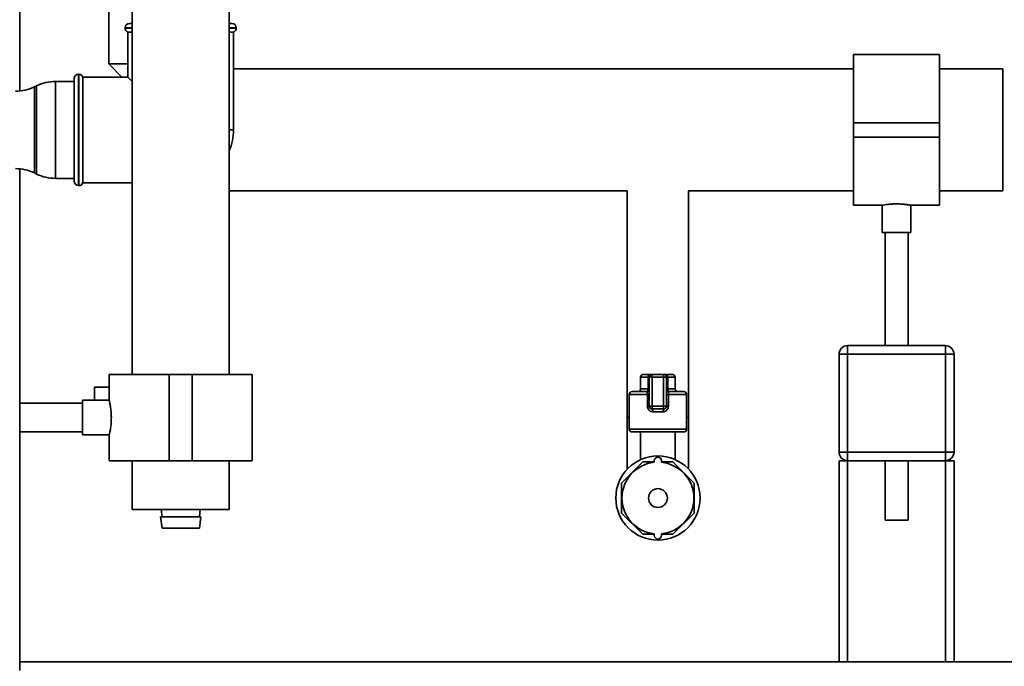
# Paper-space layout 'Blatt1' of a CAD drawing. Units: millimetres. Extents: x 0 to 5940, y 0 to 4200.
# Drawn here: x 1242 to 1584, y 1978 to 2203 of the extents above; entities that cross this region are included whole.
import ezdxf

# ---------------------------------------------------------------- set-up
doc = ezdxf.new("R2010")
doc.units = ezdxf.units.MM
doc.header["$LTSCALE"] = 10

psp = doc.layouts.new('Blatt1')

# ---------------------------------------------------------------- linework, layer by layer
at = {"color": 7, "linetype": 'Continuous', "lineweight": 35}
for p, q in [((1241.98, 2178.11), (1241.98, 2523.59)), ((1281.13, 2335.59), (1281.13, 2079.59)), ((1314.83, 2079.59), (1314.83, 2335.59)), ((1272.98, 2209.59), (1272.98, 2187.59)), ((1278.63, 2200.09), (1278.63, 2200.01)), ((1281.13, 2200.09), (1278.63, 2200.09)), ((1278.63, 2200.01), (1281.13, 2200.01)), ((1280.13, 2201.59), (1281.13, 2201.59)), ((1314.83, 2201.59), (1315.83, 2201.59)), ((1317.33, 2200.09), (1314.83, 2200.09)), ((1314.83, 2200.01), (1317.33, 2200.01)), ((1317.33, 2200.01), (1317.33, 2200.09)), ((1279.63, 2198.59), (1279.63, 2182.94)), ((1279.63, 2198.59), (1281.13, 2198.59)), ((1314.83, 2198.59), (1316.33, 2198.59)), ((1316.33, 2164.59), (1316.33, 2198.59)), ((1561.98, 2190.79), (1531.98, 2190.79)), ((1531.98, 2190.79), (1531.98, 2167.09)), ((1561.98, 2190.79), (1561.98, 2167.09)), ((1272.98, 2187.59), (1277.49, 2182.94)), ((1279.63, 2187.59), (1272.98, 2187.59)), ((1531.98, 2185.79), (1316.33, 2185.79)), ((1583.98, 2185.79), (1561.98, 2185.79)), ((1583.98, 2185.79), (1583.98, 2143.39)), ((1260.98, 2146.74), (1260.98, 2182.44)), ((1262.56, 2183.94), (1262.48, 2183.94)), ((1262.48, 2183.94), (1262.48, 2145.24)), ((1262.56, 2164.59), (1262.56, 2183.94)), ((1279.63, 2182.94), (1263.98, 2182.94)), ((1263.98, 2146.24), (1263.98, 2182.94)), ((1279.63, 2182.94), (1281.13, 2181.44)), ((1247.87, 2179.93), (1247.08, 2179.55)), ((1247.08, 2179.55), (1247.08, 2149.63)), ((1247.87, 2149.25), (1247.87, 2179.93)), ((1260.98, 2181.44), (1254.43, 2181.44)), ((1254.43, 2181.44), (1254.43, 2147.74)), ((1561.98, 2167.09), (1531.98, 2167.09)), ((1531.98, 2167.09), (1531.98, 2162.09)), ((1561.98, 2167.09), (1561.98, 2162.09)), ((1262.56, 2145.24), (1262.56, 2164.59)), ((1316.33, 2164.59), (1314.83, 2164.59)), ((1561.98, 2162.09), (1531.98, 2162.09)), ((1531.98, 2162.09), (1531.98, 2138.39)), ((1561.98, 2162.09), (1561.98, 2138.39)), ((1241.98, 2081.59), (1241.98, 2151.07)), ((1247.08, 2149.63), (1247.87, 2149.25)), ((1254.43, 2147.74), (1260.98, 2147.74)), ((1262.48, 2145.24), (1262.56, 2145.24)), ((1263.98, 2146.24), (1281.13, 2146.24)), ((1314.83, 2143.39), (1453.33, 2143.39)), ((1453.33, 2143.39), (1453.33, 2064.59)), ((1474.63, 2064.59), (1474.63, 2143.39)), ((1474.63, 2143.39), (1531.98, 2143.39)), ((1561.98, 2143.39), (1583.98, 2143.39)), ((1531.98, 2138.39), (1542.04, 2138.39)), ((1541.98, 2138.4), (1541.98, 2128.87)), ((1551.96, 2138.39), (1561.98, 2138.39)), ((1551.98, 2128.87), (1551.98, 2138.39)), ((1551.98, 2128.87), (1541.98, 2128.87)), ((1542.98, 2128.87), (1542.98, 2089.59)), ((1550.98, 2089.59), (1550.98, 2128.87)), ((1529.98, 2086.59), (1529.98, 2089.59)), ((1529.98, 2089.59), (1563.98, 2089.59)), ((1563.98, 2086.59), (1563.98, 2089.59)), ((1526.98, 2052.59), (1526.98, 2086.59)), ((1526.98, 2086.59), (1529.98, 2086.59)), ((1529.98, 2086.59), (1529.98, 2052.59)), ((1563.98, 2086.59), (1529.98, 2086.59)), ((1563.98, 2052.59), (1563.98, 2086.59)), ((1563.98, 2086.59), (1566.98, 2086.59)), ((1566.98, 2086.59), (1566.98, 2052.59)), ((1241.98, 1979.59), (1241.98, 2081.59)), ((1273.13, 2079.59), (1273.13, 2070.56)), ((1273.13, 2079.59), (1293.98, 2079.59)), ((1293.98, 2079.59), (1293.98, 2049.59)), ((1293.98, 2079.59), (1301.98, 2079.59)), ((1301.98, 2079.59), (1301.98, 2049.59)), ((1301.98, 2079.59), (1322.83, 2079.59)), ((1322.83, 2049.59), (1322.83, 2079.59)), ((1458.98, 2079.59), (1461.12, 2079.59)), ((1461.98, 2079.59), (1461.12, 2079.59)), ((1461.98, 2078.59), (1461.98, 2079.59)), ((1461.98, 2079.59), (1465.98, 2079.59)), ((1465.98, 2078.59), (1465.98, 2079.59)), ((1466.83, 2079.59), (1465.98, 2079.59)), ((1466.83, 2079.59), (1468.98, 2079.59)), ((1457.98, 2078.59), (1457.98, 2074.59)), ((1460.55, 2078.59), (1457.98, 2078.59)), ((1460.98, 2078.59), (1460.55, 2078.59)), ((1460.55, 2074.59), (1460.55, 2078.59)), ((1460.98, 2068.59), (1460.98, 2078.59)), ((1460.98, 2078.59), (1461.98, 2078.59)), ((1465.98, 2078.59), (1461.98, 2078.59)), ((1461.98, 2078.59), (1461.98, 2068.59)), ((1465.98, 2068.59), (1465.98, 2078.59)), ((1465.98, 2078.59), (1466.98, 2078.59)), ((1466.98, 2078.59), (1466.98, 2068.59)), ((1466.98, 2078.59), (1467.4, 2078.59)), ((1467.4, 2078.59), (1467.4, 2074.59)), ((1469.98, 2078.59), (1467.4, 2078.59)), ((1469.98, 2074.59), (1469.98, 2078.59)), ((1273.13, 2075.09), (1267.98, 2075.09)), ((1267.98, 2075.09), (1267.98, 2070.59)), ((1453.98, 2072.59), (1453.98, 2060.59)), ((1460.34, 2072.59), (1453.98, 2072.59)), ((1454.98, 2073.59), (1459.98, 2073.59)), ((1457.98, 2074.59), (1460.55, 2074.59)), ((1460.34, 2072.59), (1460.98, 2072.59)), ((1460.34, 2068.59), (1460.34, 2072.59)), ((1460.98, 2074.59), (1460.55, 2074.59)), ((1466.98, 2074.59), (1467.4, 2074.59)), ((1467.61, 2072.59), (1466.98, 2072.59)), ((1467.4, 2074.59), (1469.98, 2074.59)), ((1467.61, 2072.59), (1467.61, 2068.59)), ((1473.98, 2072.59), (1467.61, 2072.59)), ((1467.98, 2073.59), (1472.98, 2073.59)), ((1473.98, 2060.59), (1473.98, 2072.59)), ((1263.86, 2069.59), (1241.98, 2069.59)), ((1273.13, 2070.59), (1263.86, 2070.59)), ((1263.86, 2064.59), (1263.86, 2070.59)), ((1460.34, 2068.59), (1460.98, 2068.59)), ((1460.98, 2068.59), (1461.98, 2068.59)), ((1461.98, 2068.59), (1465.98, 2068.59)), ((1461.98, 2067.59), (1461.98, 2068.59)), ((1465.98, 2067.59), (1461.98, 2067.59)), ((1465.79, 2066.59), (1462.16, 2066.59)), ((1465.98, 2068.59), (1466.98, 2068.59)), ((1465.98, 2067.59), (1465.98, 2068.59)), ((1467.61, 2068.59), (1466.98, 2068.59)), ((1263.86, 2058.59), (1263.86, 2064.59)), ((1453.33, 2064.59), (1453.33, 2046.65)), ((1453.33, 2064.59), (1453.98, 2064.59)), ((1473.98, 2064.59), (1474.63, 2064.59)), ((1474.63, 2046.65), (1474.63, 2064.59)), ((1241.98, 2059.59), (1263.86, 2059.59)), ((1263.86, 2058.59), (1273.14, 2058.59)), ((1273.13, 2058.66), (1273.13, 2049.59)), ((1453.98, 2060.59), (1463.98, 2060.59)), ((1463.98, 2059.59), (1454.98, 2059.59)), ((1457.98, 2059.59), (1457.98, 2049.96)), ((1463.98, 2060.59), (1473.98, 2060.59)), ((1472.98, 2059.59), (1463.98, 2059.59)), ((1469.98, 2049.96), (1469.98, 2059.59)), ((1526.98, 2052.59), (1529.98, 2052.59)), ((1529.98, 2049.59), (1529.98, 2052.59)), ((1529.98, 2052.59), (1563.98, 2052.59)), ((1563.98, 2052.59), (1566.98, 2052.59)), ((1563.98, 2049.59), (1563.98, 2052.59)), ((1273.13, 2049.59), (1293.98, 2049.59)), ((1281.13, 2049.59), (1281.13, 2032.59)), ((1293.98, 2049.59), (1301.98, 2049.59)), ((1301.98, 2049.59), (1322.83, 2049.59)), ((1314.83, 2032.59), (1314.83, 2049.59)), ((1458.75, 2049.2), (1451.37, 2041.81)), ((1462.73, 2049.2), (1458.75, 2049.2)), ((1462.73, 2049.03), (1462.73, 2049.59)), ((1465.23, 2049.03), (1465.23, 2049.59)), ((1469.2, 2049.2), (1465.23, 2049.2)), ((1476.59, 2041.81), (1469.2, 2049.2)), ((1526.98, 1979.59), (1526.98, 2049.59)), ((1526.98, 2049.59), (1529.98, 2049.59)), ((1529.98, 1979.59), (1529.98, 2049.59)), ((1563.98, 2049.59), (1529.98, 2049.59)), ((1542.98, 2049.59), (1542.98, 2028.87)), ((1550.98, 2028.87), (1550.98, 2049.59)), ((1563.98, 1979.59), (1563.98, 2049.59)), ((1563.98, 2049.59), (1566.98, 2049.59)), ((1566.98, 1979.59), (1566.98, 2049.59)), ((1451.37, 2041.81), (1451.37, 2031.37)), ((1476.59, 2031.37), (1476.59, 2041.81)), ((1281.13, 2032.59), (1314.83, 2032.59)), ((1291.16, 2032.59), (1291.48, 2030.09)), ((1304.48, 2030.09), (1304.79, 2032.59)), ((1451.37, 2031.37), (1458.75, 2023.98)), ((1469.2, 2023.98), (1476.59, 2031.37)), ((1290.98, 2030.09), (1291.48, 2026.09)), ((1290.98, 2030.09), (1304.98, 2030.09)), ((1304.48, 2026.09), (1304.98, 2030.09)), ((1550.98, 2028.87), (1542.98, 2028.87)), ((1291.48, 2026.09), (1304.48, 2026.09)), ((1458.75, 2023.98), (1462.73, 2023.98)), ((1462.73, 2024.15), (1462.73, 2023.59)), ((1465.23, 2024.15), (1465.23, 2023.59)), ((1465.23, 2023.98), (1469.2, 2023.98)), ((1961.98, 1979.59), (1241.98, 1979.59)), ((1241.98, 1976.59), (1241.98, 1979.59))]:
    psp.add_line(p, q, dxfattribs=at)
at = {"color": 7, "linetype": 'Continuous', "lineweight": 35, "flags": 128}
for points in [[(1461.12, 2079.59), (1461.01, 2079.57), (1460.9, 2079.51), (1460.8, 2079.42), (1460.72, 2079.3), (1460.64, 2079.15), (1460.59, 2078.97), (1460.56, 2078.79), (1460.55, 2078.59)], [(1467.4, 2078.59), (1467.39, 2078.79), (1467.36, 2078.97), (1467.31, 2079.15), (1467.24, 2079.3), (1467.15, 2079.42), (1467.05, 2079.51), (1466.94, 2079.57), (1466.83, 2079.59)], [(1459.98, 2073.59), (1460.09, 2073.61), (1460.2, 2073.67), (1460.29, 2073.76), (1460.38, 2073.88), (1460.45, 2074.04), (1460.5, 2074.21), (1460.54, 2074.4), (1460.55, 2074.59)], [(1467.98, 2073.59), (1467.86, 2073.61), (1467.76, 2073.67), (1467.66, 2073.76), (1467.57, 2073.88), (1467.5, 2074.04), (1467.45, 2074.21), (1467.42, 2074.4), (1467.4, 2074.59)]]:
    psp.add_lwpolyline(points, dxfattribs=at)
at = {"color": 7, "linetype": 'Continuous', "lineweight": 35}
for radius in [14.65, 3.28]:
    psp.add_circle((1463.98, 2036.59), radius, dxfattribs=at)
for centre, radius, start, end in [((1280.13, 2200.09), 1.5, 90, 180), ((1280.13, 2200.01), 1.5, 180, 250.5288), ((1315.83, 2200.09), 1.5, 0, 90), ((1315.83, 2200.01), 1.5, 289.4712, 0), ((1262.48, 2182.44), 1.5, 90, 180), ((1262.56, 2182.44), 1.5, 19.4712, 90), ((1240.53, 2193.04), 15, 270, 295.9065), ((1254.43, 2166.44), 15, 90, 115.9065), ((1297.98, 2164.59), 18.35, 336.6725, 0), ((1240.53, 2136.14), 15, 64.0935, 90), ((1254.43, 2162.74), 15, 244.0935, 270), ((1262.48, 2146.74), 1.5, 180, 270), ((1262.56, 2146.74), 1.5, 270, 340.5288), ((1529.98, 2086.59), 3, 90, 180), ((1563.98, 2086.59), 3, 0, 90), ((1458.98, 2078.59), 1, 90, 180), ((1461.98, 2078.59), 1, 90, 180), ((1465.98, 2078.59), 1, 0, 90), ((1468.98, 2078.59), 1, 0, 90), ((1454.98, 2072.59), 1, 90, 180), ((1456.98, 2074.59), 1, 270, 0), ((1459.98, 2074.59), 1, 270, 0), ((1467.98, 2074.59), 1, 180, 270), ((1470.98, 2074.59), 1, 180, 270), ((1472.98, 2072.59), 1, 0, 90), ((1461.98, 2068.59), 1, 180, 270), ((1460.65, 2066.83), 1.53, 350.9128, 29.6969), ((1467.31, 2066.83), 1.53, 150.3031, 189.0872), ((1465.98, 2068.59), 1, 270, 0), ((1454.98, 2060.59), 1, 180, 270), ((1472.98, 2060.59), 1, 270, 0), ((1529.98, 2052.59), 3, 180, 270), ((1563.98, 2052.59), 3, 270, 0), ((1463.98, 2036.59), 12.5, 95.7392, 264.2608), ((1463.98, 2049.59), 1.25, 0, 180), ((1463.98, 2036.59), 12.5, 275.7392, 84.2608), ((1463.98, 2023.59), 1.25, 180, 0)]:
    psp.add_arc(centre, radius, start, end, dxfattribs=at)
for points, knots in [([(1542.04, 2138.4), (1542.02, 2138.4), (1541.95, 2138.39), (1542.39, 2138.47), (1543.32, 2138.62), (1544.71, 2138.79), (1546.34, 2138.88), (1548.04, 2138.87), (1549.61, 2138.75), (1550.91, 2138.58), (1551.71, 2138.44), (1552.06, 2138.38), (1551.97, 2138.39), (1551.96, 2138.39)], [0, 0, 0, 0, 0.034224, 0.13957, 0.245543, 0.353195, 0.461023, 0.567164, 0.67241, 0.778921, 0.886899, 0.994278, 1, 1, 1, 1]), ([(1459.98, 2073.59), (1460.03, 2073.58), (1460.12, 2073.56), (1460.24, 2073.36), (1460.31, 2073.07), (1460.34, 2072.79), (1460.34, 2072.64), (1460.34, 2072.59)], [0, 0, 0, 0, 0.268904, 0.520613, 0.737485, 0.926233, 1, 1, 1, 1]), ([(1467.61, 2072.59), (1467.62, 2072.7), (1467.62, 2072.92), (1467.67, 2073.2), (1467.75, 2073.43), (1467.85, 2073.57), (1467.93, 2073.58), (1467.98, 2073.59)], [0, 0, 0, 0, 0.1755054, 0.3566914, 0.5527344, 0.7750182, 1, 1, 1, 1]), ([(1273.13, 2070.56), (1273.14, 2070.52), (1273.16, 2070.44), (1273.37, 2069.53), (1273.62, 2068.11), (1273.83, 2066.37), (1273.85, 2065.14), (1273.86, 2064.59)], [0, 0, 0, 0, 0.187385, 0.396102, 0.609561, 0.826559, 1, 1, 1, 1]), ([(1460.34, 2068.59), (1460.35, 2068.46), (1460.37, 2068.11), (1460.56, 2067.55), (1460.97, 2067.02), (1461.53, 2066.66), (1461.95, 2066.61), (1462.16, 2066.59)], [0, 0, 0, 0, 0.125329, 0.351378, 0.575986, 0.790078, 1, 1, 1, 1]), ([(1465.79, 2066.59), (1465.95, 2066.6), (1466.33, 2066.64), (1466.85, 2066.92), (1467.28, 2067.38), (1467.56, 2067.95), (1467.59, 2068.38), (1467.61, 2068.59)], [0, 0, 0, 0, 0.160565, 0.3741652, 0.5825248, 0.7892076, 1, 1, 1, 1]), ([(1273.86, 2064.59), (1273.85, 2063.93), (1273.81, 2062.6), (1273.58, 2060.82), (1273.33, 2059.47), (1273.15, 2058.67), (1273.14, 2058.67), (1273.14, 2058.66)], [0, 0, 0, 0, 0.210549, 0.420946, 0.635239, 0.852252, 1, 1, 1, 1])]:
    psp.add_open_spline(points, degree=3, knots=knots, dxfattribs=at)

doc.saveas('drawing.dxf')
